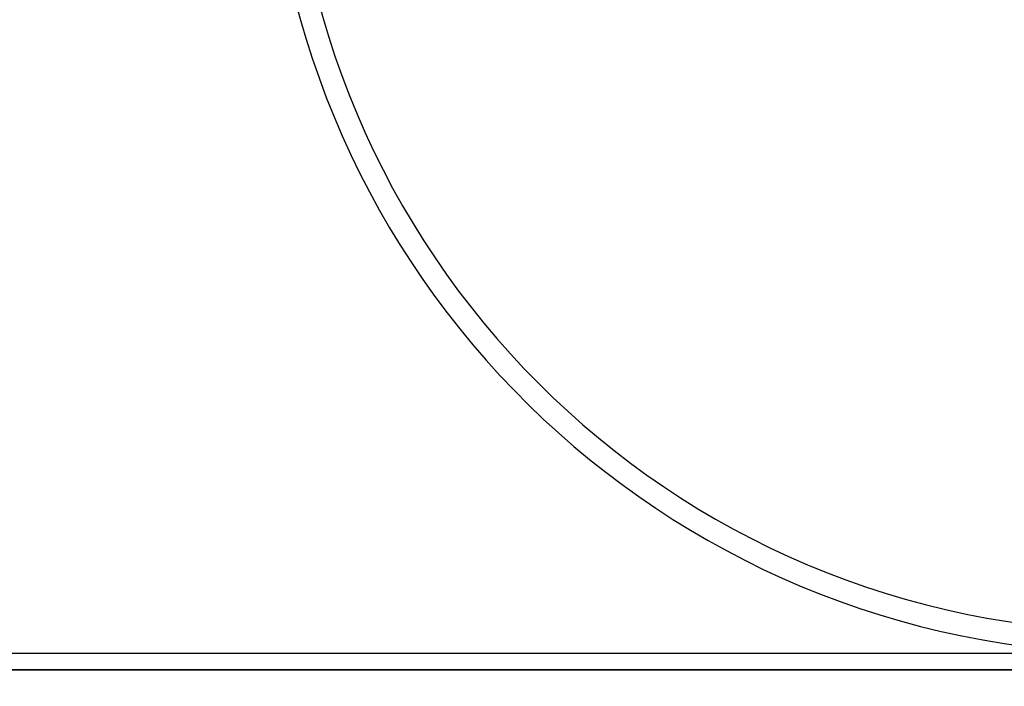
# Model space of a CAD drawing. Units: millimetres. Extents: x 0 to 420, y 0 to 297.
# Drawn here: x 279 to 300, y 148 to 163 of the extents above; entities that cross this region are included whole.
import ezdxf

# ---------------------------------------------------------------- set-up
doc = ezdxf.new("R2010")
doc.units = ezdxf.units.MM
doc.header["$LTSCALE"] = 0.18189
doc.layers.add('NoLayerName_001', color=7, linetype='Continuous')

msp = doc.modelspace()

# ---------------------------------------------------------------- linework, layer by layer
at = {"layer": 'NoLayerName_001', "color": 7, "linetype": 'Continuous', "lineweight": 25}
for p, q in [((333.868, 149.074), (271.761, 149.074)), ((272.839, 148.724), (332.799, 148.724)), ((272.839, 148.724), (332.799, 148.724)), ((332.79, 148.724), (272.839, 148.724))]:
    msp.add_line(p, q, dxfattribs=at)
at = {"layer": 'NoLayerName_001', "color": 7, "linetype": 'Continuous', "lineweight": 50}
for start, end in [(17.1808, 2.8192), (90.573, 89.427)]:
    msp.add_arc((302.815, 168.674), 42, start, end, dxfattribs=at)
at = {"layer": 'NoLayerName_001', "color": 7, "linetype": 'Continuous', "lineweight": 25}
for centre, radius, start, end in [((302.815, 168.674), 41.324, 93.8852, 86.1148), ((302.815, 168.674), 38.478, 94.2522, 85.8909), ((302.815, 167.624), 18.55, 180, 268.3889), ((302.815, 167.624), 18.074, 180, 0)]:
    msp.add_arc(centre, radius, start, end, dxfattribs=at)

doc.saveas('drawing.dxf')
